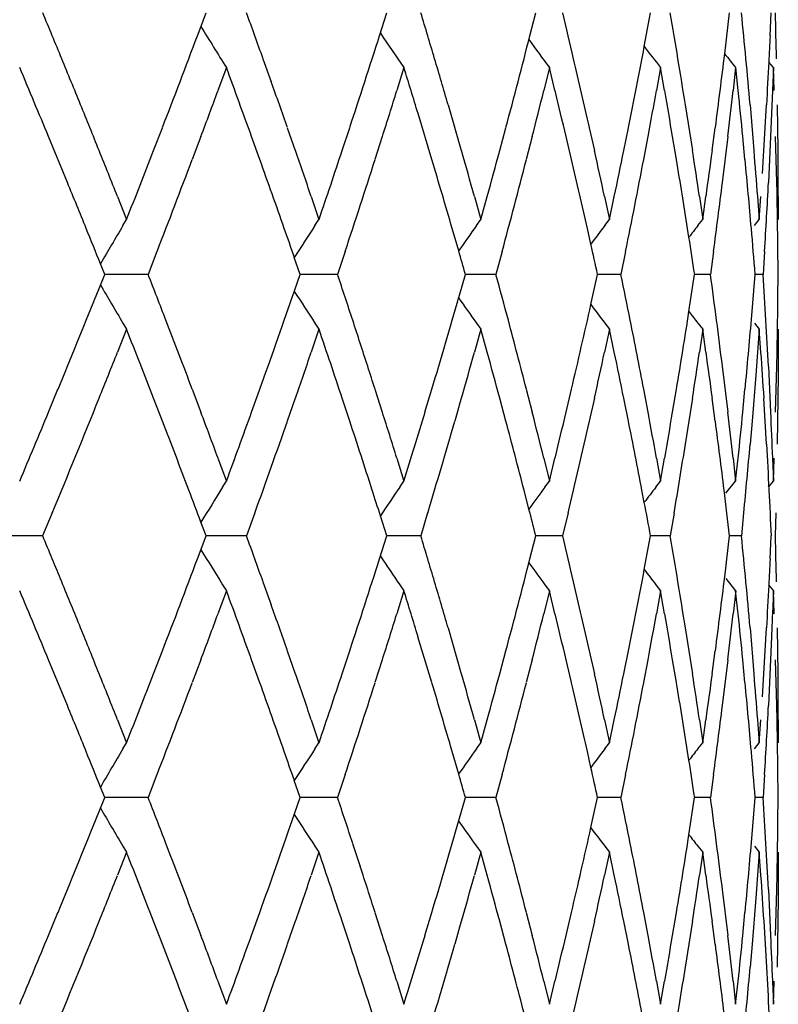
# Model space of a CAD drawing. Units: inches. Extents: x 0 to 11, y 0 to 8.5.
# Drawn here: x 5.4 to 5.5, y 4.3 to 4.4 of the extents above; entities that cross this region are included whole.
import ezdxf

# ---------------------------------------------------------------- set-up
doc = ezdxf.new("R2010")
doc.units = ezdxf.units.IN
doc.header["$LTSCALE"] = 0.605
doc.header["$MEASUREMENT"] = 0
doc.layers.get('0').update_dxf_attribs({"linetype": 'CONTINUOUS'})

msp = doc.modelspace()

# ---------------------------------------------------------------- linework, layer by layer
at = {"color": 7, "linetype": 'CONTINUOUS'}
for p, q in [((5.407271575, 4.4388354798), (5.4082180782, 4.4413487187)), ((5.427142735, 4.4388354798), (5.4279454225, 4.4413487187)), ((5.4435606081, 4.4388354798), (5.444206821, 4.4413487187)), ((5.4560556908, 4.4376750676), (5.4567458217, 4.4413487187)), ((5.4648341841, 4.436870175), (5.4653534509, 4.4413447779)), ((5.4698011872, 4.4388354798), (5.469915164, 4.4413447779)), ((5.4144220979, 4.4363269018), (5.4153151017, 4.4338176748)), ((5.4701547878, 4.4353606932), (5.4696606984, 4.4359688417)), ((5.4104324165, 4.4353606932), (5.4095059105, 4.4328514468)), ((5.4298087851, 4.4353606932), (5.4290291661, 4.4328514468)), ((5.4456898215, 4.4353606932), (5.4450693845, 4.4328514468)), ((5.4463030348, 4.4328514793), (5.4456898215, 4.4353606932)), ((5.4578250723, 4.4353606932), (5.457373602, 4.4328514468)), ((5.4582689464, 4.4328514793), (5.4578250723, 4.4353606932)), ((5.4660231573, 4.4353606932), (5.4657477737, 4.4328514468)), ((5.4663017214, 4.432847665), (5.4660341216, 4.4353568853)), ((5.4701547878, 4.4353606932), (5.4699569037, 4.430342203)), ((5.470241764, 4.4328514793), (5.4701547878, 4.4353606932)), ((5.4346265584, 4.4313084401), (5.4360780787, 4.4262899425)), ((5.4605279027, 4.4313084401), (5.4613102186, 4.4262899425)), ((5.467609363, 4.4313122704), (5.4680225031, 4.4262899425)), ((5.4691118758, 4.4262896288), (5.4694114693, 4.4313078605)), ((5.4705728465, 4.4313084401), (5.4706368023, 4.4262899424)), ((5.432859574, 4.4253238711), (5.4313548872, 4.4303384483)), ((5.4699569037, 4.430342203), (5.469727128, 4.4253237243)), ((5.4024757563, 4.4262896288), (5.4034468589, 4.4287987523)), ((5.4170821527, 4.4287991969), (5.4179561492, 4.4262899424)), ((5.4230650605, 4.4262896288), (5.4238937733, 4.4287987523)), ((5.4402653852, 4.4262896288), (5.4409386388, 4.4287987523)), ((5.4500465906, 4.4287991969), (5.4506058055, 4.4262899425)), ((5.4538054708, 4.4262896288), (5.4543126477, 4.4287987523)), ((5.4634717822, 4.4262896288), (5.4638048838, 4.4287987523)), ((5.3930816745, 4.4228108223), (5.3910136678, 4.4278292353)), ((5.4076345357, 4.427832962), (5.4066897251, 4.4253237243)), ((5.4140823255, 4.425320027), (5.4131805232, 4.4278292353)), ((5.4274497761, 4.427832962), (5.4266500544, 4.4253237243)), ((5.4438068874, 4.427832962), (5.4431648665, 4.4253237243)), ((5.4480990829, 4.4253238711), (5.4475076838, 4.4278330674)), ((5.456447908, 4.427832962), (5.4559737131, 4.4253237243)), ((5.4595548106, 4.4253238711), (5.4591338287, 4.4278330674)), ((5.4651734816, 4.427832962), (5.4645678826, 4.4228144892)), ((5.4670460936, 4.4253238711), (5.4668021679, 4.4278330674)), ((5.4705221629, 4.4228108223), (5.4703917673, 4.4278330674)), ((5.4689501534, 4.4237804709), (5.4691118758, 4.4262896288)), ((5.469727128, 4.4253237243), (5.4696002895, 4.4228144892)), ((5.470541319, 4.4218413393), (5.4705221629, 4.4228108223)), ((5.3985323949, 4.4212713984), (5.3995270087, 4.4187621097)), ((5.4196849547, 4.4212713984), (5.4205397101, 4.4187621097)), ((5.4375161803, 4.4212752815), (5.4382176529, 4.418766008)), ((5.4382032583, 4.4187621097), (5.438897672, 4.4212712979)), ((5.4517020714, 4.4212713984), (5.4522390884, 4.4187621097)), ((5.4522390884, 4.4187621097), (5.4527686739, 4.4212712979)), ((5.4620756595, 4.4212752815), (5.4624398413, 4.418766008)), ((5.462425847, 4.4187621097), (5.4627822524, 4.4212712979)), ((5.468417347, 4.4212713984), (5.4686028829, 4.4187621097)), ((5.4686028829, 4.4187621097), (5.4687804874, 4.4212712979)), ((5.4706687826, 4.4212713984), (5.4706727805, 4.4187621097)), ((5.3991344446, 4.4181004897), (5.3995270087, 4.4187621097)), ((5.4201040394, 4.4181004897), (5.4205397101, 4.4187621097)), ((5.4377313517, 4.4181004897), (5.4382032583, 4.4187621097)), ((5.4517383882, 4.4181004897), (5.4522390884, 4.4187621097)), ((5.4619042496, 4.4181004897), (5.462425847, 4.4187621097)), ((5.4680686141, 4.4181004897), (5.4686028829, 4.4187621097)), ((5.4705959191, 4.4177962969), (5.4705826118, 4.4186513282)), ((5.4357919826, 4.4153407631), (5.4350834628, 4.4177924114)), ((5.4502252838, 4.4160690974), (5.4498384037, 4.4177924114)), ((5.4609310459, 4.4168410709), (5.4607821333, 4.4177924114)), ((5.4028503051, 4.4152867885), (5.4018755484, 4.4127775567)), ((5.418490565, 4.4127779128), (5.4178470715, 4.4146336539)), ((5.4233848674, 4.4152867885), (5.4225521169, 4.4127775567)), ((5.4405254065, 4.4152867885), (5.4398477953, 4.4127775567)), ((5.4540156823, 4.4152829439), (5.4534898203, 4.4127775567)), ((5.4636146727, 4.4152829439), (5.463263049, 4.4127775567)), ((5.4691720151, 4.4152867885), (5.4690133518, 4.4127775567)), ((5.3971453794, 4.4127779128), (5.396686625, 4.4139194282)), ((5.3961369934, 4.4102687125), (5.3971497694, 4.4127817439)), ((5.4018755484, 4.4127775567), (5.3971452387, 4.4127775627)), ((5.4176204931, 4.4102687125), (5.4184966062, 4.4127817439)), ((5.4225521169, 4.4127775567), (5.4184904431, 4.4127775616)), ((5.4358008774, 4.4102687125), (5.4365265106, 4.4127817439)), ((5.4398477953, 4.4127775567), (5.4365188158, 4.4127775606)), ((5.4502250976, 4.4094864805), (5.4509551403, 4.4127817439)), ((5.4534898203, 4.4127775567), (5.4509460296, 4.4127775597)), ((5.4609308548, 4.408714474), (5.4615446204, 4.4127779128)), ((5.463263049, 4.4127775567), (5.4615445788, 4.4127775587)), ((5.4677394016, 4.4078642364), (5.4681473084, 4.4127779128)), ((5.4690133518, 4.4127775567), (5.4681473071, 4.4127775577)), ((5.4706269782, 4.4102687125), (5.4706500427, 4.4127779128)), ((5.3995271275, 4.40679342), (5.3985325073, 4.4042841884)), ((5.399134557, 4.4074550528), (5.3995271275, 4.40679342)), ((5.4205398122, 4.40679342), (5.4196850514, 4.4042841884)), ((5.4201041335, 4.4074550528), (5.4205398122, 4.40679342)), ((5.4382033419, 4.40679342), (5.4375019206, 4.4042841884)), ((5.4377314259, 4.4074550528), (5.4382033419, 4.40679342)), ((5.4388977443, 4.404284224), (5.4382033419, 4.40679342)), ((5.4522391523, 4.40679342), (5.4517021323, 4.4042841884)), ((5.4517384414, 4.4074550528), (5.4522391523, 4.40679342)), ((5.4527687289, 4.404284224), (5.4522391523, 4.40679342)), ((5.4619042809, 4.4074550528), (5.4624258902, 4.40679342)), ((5.4624258902, 4.40679342), (5.4620617406, 4.4042841884)), ((5.4627822892, 4.404284224), (5.4624258902, 4.40679342)), ((5.468068623, 4.4074550528), (5.4686029047, 4.40679342)), ((5.4686029047, 4.40679342), (5.4682239054, 4.4017749622)), ((5.4687805055, 4.404284224), (5.4686029047, 4.40679342)), ((5.4706727805, 4.4067932119), (5.4706567914, 4.4017749622)), ((5.4645678999, 4.4027405517), (5.4651735069, 4.3977221687)), ((5.4696002967, 4.4027405517), (5.4698460104, 4.3977221687)), ((5.4703917722, 4.3977225341), (5.4705098263, 4.4027410403)), ((5.4682239054, 4.4017749622), (5.4678132227, 4.3967565261)), ((5.4706567914, 4.4017749622), (5.4706088232, 4.3967565261)), ((5.3910098014, 4.3977225341), (5.3920465045, 4.4002317922)), ((5.4034519258, 4.396752637), (5.4024807586, 4.3992618602)), ((5.4066897937, 4.4002313527), (5.4076346165, 4.3977221687)), ((5.4131749744, 4.3977225341), (5.4140766764, 4.4002317922)), ((5.4179562272, 4.3992657414), (5.4170822159, 4.3967565261)), ((5.4239004943, 4.396752637), (5.4230717256, 4.3992618602)), ((5.4266501125, 4.4002313527), (5.4274498445, 4.3977221687)), ((5.4321071405, 4.3977225341), (5.4328596209, 4.4002317922)), ((5.4360781431, 4.3992657414), (5.4353558297, 4.3967565261)), ((5.440938699, 4.3967565625), (5.4402654442, 4.3992657952)), ((5.4431649133, 4.4002313527), (5.4438069422, 4.3977221687)), ((5.4475077278, 4.3977225341), (5.4480991197, 4.4002317922)), ((5.4506058552, 4.3992657414), (5.4500466311, 4.3967565261)), ((5.4543223344, 4.396752637), (5.4538151214, 4.3992618602)), ((5.4559737478, 4.4002313527), (5.4564479484, 4.3977221687)), ((5.4591338601, 4.3977225341), (5.4595548368, 4.4002317922)), ((5.4613102529, 4.3992657414), (5.4605279232, 4.3942473162)), ((5.4638049134, 4.3967565625), (5.4634718116, 4.3992657952)), ((5.4668021863, 4.3977225341), (5.4670461087, 4.4002317922)), ((5.469411483, 4.3942473174), (5.4691118895, 4.3992657952)), ((5.4678132227, 4.3967565261), (5.4675960156, 4.3942473162)), ((5.4706088232, 4.3967565261), (5.4705728486, 4.3942473162)), ((5.4095060031, 4.3927038423), (5.41043251, 4.3901947017)), ((5.4290292441, 4.3927038423), (5.4298088637, 4.3901947017)), ((5.4450694467, 4.3927038423), (5.445689884, 4.3901947017)), ((5.445689884, 4.3901947017), (5.4463030916, 4.3927039891)), ((5.4573736474, 4.3927038423), (5.4578251176, 4.3901947017)), ((5.4578251176, 4.3901947017), (5.4582689874, 4.3927039891)), ((5.4657478015, 4.3927038423), (5.4660231848, 4.3901947017)), ((5.4660231848, 4.3901947017), (5.4662907166, 4.3927039891)), ((5.4700598437, 4.3927038423), (5.4701547971, 4.3901947017)), ((5.4701547971, 4.3901947017), (5.4702417717, 4.3927039891)), ((5.4100175333, 4.3895330062), (5.41043251, 4.3901947017)), ((5.4293541313, 4.3895330062), (5.4298088637, 4.3901947017)), ((5.4452025673, 4.3895330062), (5.445689884, 4.3901947017)), ((5.4573129019, 4.3895330063), (5.4578251176, 4.3901947017)), ((5.4649663918, 4.3888705013), (5.4660231848, 4.3901947017)), ((5.4696172826, 4.3895330062), (5.470154797, 4.3901947017)), ((5.4434620883, 4.3871335151), (5.4429241623, 4.3892249062)), ((5.4560555081, 4.3878802794), (5.455798897, 4.3892249062)), ((5.3914095278, 4.3867197169), (5.3903693879, 4.3842105274)), ((5.4135228136, 4.3867197169), (5.4126172611, 4.3842105274)), ((5.4279383985, 4.3842102058), (5.4272375239, 4.3864206664)), ((5.4323976067, 4.3867197169), (5.4316409228, 4.3842105274)), ((5.4477362404, 4.3867197169), (5.4471403583, 4.3842105274)), ((5.4593109372, 4.3867158219), (5.4588711324, 4.3842105274)), ((5.466897014, 4.3867197169), (5.4666482438, 4.3842105274)), ((5.470416977, 4.3867197169), (5.4703490427, 4.3842105274)), ((5.4082127076, 4.3842102058), (5.4076499451, 4.3857107412)), ((5.3903693879, 4.3842105274), (5.3853321255, 4.3842105237)), ((5.4072716266, 4.3817009568), (5.4082180591, 4.384214129)), ((5.4126172611, 4.3842105274), (5.4082125851, 4.3842105243)), ((5.4271427787, 4.3817009568), (5.4279453952, 4.384214129)), ((5.4316409228, 4.3842105274), (5.4279383003, 4.3842105249)), ((5.4435606431, 4.3817009568), (5.4442067859, 4.384214129)), ((5.4471403583, 4.3842105274), (5.4441981834, 4.3842105255)), ((5.4560557, 4.3805403822), (5.4567457794, 4.384214129)), ((5.4588711324, 4.3842105274), (5.4567358047, 4.384210526)), ((5.4648342102, 4.3797354857), (5.4653534524, 4.3842102058)), ((5.4666482438, 4.3842105274), (5.4653534295, 4.3842105265)), ((5.4698011936, 4.3817009568), (5.4699151646, 4.3842102058)), ((5.4100174524, 4.3788876464), (5.4104324037, 4.3782259911)), ((5.4144221137, 4.3791921602), (5.415315132, 4.3766829601)), ((5.4293540702, 4.3788876464), (5.4298087744, 4.3782259911)), ((5.445202527, 4.3788876464), (5.445689813, 4.3782259911)), ((5.4573128831, 4.3788876464), (5.4578250661, 4.3782259911)), ((5.4649664201, 4.3795501221), (5.4660231535, 4.3782259911)), ((5.469617307, 4.3788876464), (5.4701547866, 4.3782259911)), ((5.4104324037, 4.3782259911), (5.4095059112, 4.3757168328)), ((5.4298087744, 4.3782259911), (5.4290291667, 4.3757168328)), ((5.445689813, 4.3782259911), (5.445069385, 4.3757168328)), ((5.4463030286, 4.3757166876), (5.445689813, 4.3782259911)), ((5.4578250661, 4.3782259911), (5.4573736024, 4.3757168328)), ((5.4582689419, 4.3757166876), (5.4578250661, 4.3782259911)), ((5.4660370361, 4.3782220568), (5.4657617013, 4.3757128935)), ((5.4662906893, 4.3757166876), (5.4660231535, 4.3782259911)), ((5.4701547866, 4.3782259911), (5.470059834, 4.3757168328)), ((5.4702417631, 4.3757166876), (5.4701547866, 4.3782259911)), ((5.4346265968, 4.3741737505), (5.4360781442, 4.369155294)), ((5.4605279236, 4.3741737505), (5.4613102536, 4.369155294)), ((5.4675960158, 4.3741737505), (5.4680225218, 4.369155294)), ((5.4691118902, 4.3691549341), (5.469411485, 4.3741732991)), ((5.4705728486, 4.3741737504), (5.4706368045, 4.369155294)), ((5.4328595646, 4.3681888805), (5.4313477679, 4.3732074012)), ((5.4699569052, 4.3732076633), (5.469727132, 4.3681892893)), ((5.4024758452, 4.3691549341), (5.4034469531, 4.3716641095)), ((5.417082216, 4.3716645298), (5.4179562286, 4.369155294)), ((5.4230651365, 4.3691549341), (5.4238938536, 4.3716641095)), ((5.440265447, 4.3691549341), (5.440938704, 4.3716641095)), ((5.4500466312, 4.3716645298), (5.4506058561, 4.369155294)), ((5.4538055175, 4.3691549341), (5.4543126967, 4.3716641095)), ((5.463471813, 4.3691549341), (5.4638049158, 4.3716641095)), ((5.3930815665, 4.3656758724), (5.3910136049, 4.3706943513)), ((5.4076345587, 4.3706984825), (5.4066897564, 4.3681892893)), ((5.4140822121, 4.3681851047), (5.413180439, 4.3706943513)), ((5.4274497956, 4.3706984825), (5.4266500809, 4.3681892894)), ((5.443806903, 4.3706984825), (5.4431648879, 4.3681892893)), ((5.4480990755, 4.3681888805), (5.4475076783, 4.3706981317)), ((5.4564479195, 4.3706984825), (5.4559737289, 4.3681892894)), ((5.4595548054, 4.3681888805), (5.4591338248, 4.3706981317)), ((5.4651734888, 4.3706984825), (5.464567895, 4.365680085)), ((5.4670460906, 4.3681888805), (5.4668021657, 4.3706981317)), ((5.4705098228, 4.3656796462), (5.4703917666, 4.3706981317)), ((5.46895017, 4.3666457724), (5.4691118902, 4.3691549341)), ((5.469727132, 4.3681892893), (5.4696002947, 4.365680085)), ((5.3985325208, 4.364136774), (5.3995271503, 4.3616274911)), ((5.419685063, 4.364136774), (5.4205398317, 4.3616274911)), ((5.4375019301, 4.364136774), (5.4382033579, 4.3616274911)), ((5.4382033579, 4.3616274911), (5.4388977533, 4.3641366247)), ((5.4517021396, 4.364136774), (5.4522391645, 4.3616274911)), ((5.4522391645, 4.3616274911), (5.4527687358, 4.3641366247)), ((5.4620753252, 4.3641405518), (5.4624394824, 4.3616312751)), ((5.4624258985, 4.3616274911), (5.4627822938, 4.3641366247)), ((5.4684173709, 4.364136774), (5.4686029088, 4.3616274911)), ((5.4686029088, 4.3616274911), (5.4687805078, 4.3641366247)), ((5.4706687836, 4.364136774), (5.4706727805, 4.3616277569)), ((5.3991345667, 4.3609658384), (5.3995271503, 4.3616274912)), ((5.420104139, 4.3609658384), (5.4205398317, 4.3616274912)), ((5.4377314269, 4.3609658386), (5.438203358, 4.3616274912)), ((5.451738438, 4.3609658386), (5.4522391646, 4.3616274912)), ((5.4619042733, 4.3609658386), (5.4624258985, 4.3616274912)), ((5.4680686114, 4.3609658386), (5.4686029089, 4.3616274912)), ((5.4357916686, 4.358206004), (5.4350832302, 4.3606574382)), ((5.450224939, 4.3589343934), (5.4498381353, 4.3606574383)), ((5.4609306849, 4.3597064237), (5.4607818334, 4.3606574383)), ((5.470595918, 4.3606612166), (5.4705826038, 4.3615167004)), ((5.4028503604, 4.3581524261), (5.4018756084, 4.3556431909)), ((5.4184905277, 4.3556428391), (5.4178469857, 4.3574987245)), ((5.4233849146, 4.3581524261), (5.4225521683, 4.3556431909)), ((5.4405254448, 4.3581524261), (5.4398478371, 4.3556431909)), ((5.4540159269, 4.3581485223), (5.4534898519, 4.3556431909)), ((5.4636149022, 4.3581485223), (5.46326307, 4.3556431909)), ((5.4691720239, 4.3581524261), (5.4690133618, 4.3556431909)), ((5.397145336, 4.3556428391), (5.3966865479, 4.3567844415)), ((5.3961369496, 4.3531336566), (5.3971497867, 4.3556467231)), ((5.4018756084, 4.3556431909), (5.3971451867, 4.3556431956)), ((5.4176204553, 4.3531336566), (5.4184966523, 4.3556467231)), ((5.4225521683, 4.3556431909), (5.4184904041, 4.355643195)), ((5.4358008461, 4.3531336566), (5.4365265848, 4.3556467231)), ((5.4398478371, 4.3556431909), (5.4365187841, 4.3556431944)), ((5.4502252063, 4.3523515873), (5.4509552414, 4.3556467231)), ((5.4534898519, 4.3556431909), (5.4509460055, 4.3556431936)), ((5.4609309774, 4.3515796085), (5.4615446041, 4.3556428391)), ((5.46326307, 4.3556431909), (5.4615445626, 4.3556431928)), ((5.4677394054, 4.3507293576), (5.4681472997, 4.3556428391)), ((5.4690133618, 4.3556431909), (5.4681472986, 4.3556431919)), ((5.470626977, 4.3531336566), (5.4706500419, 4.3556428391)), ((5.3991344317, 4.3503202291), (5.3995270188, 4.3496585753)), ((5.4201040224, 4.3503202291), (5.4205397189, 4.3496585753)), ((5.4242111147, 4.3506246622), (5.4250307274, 4.3481154026)), ((5.4377313308, 4.3503202291), (5.4382032655, 4.3496585753)), ((5.4517383638, 4.3503202291), (5.4522390939, 4.3496585753)), ((5.461904222, 4.3503202291), (5.4624258507, 4.3496585753)), ((5.4680685838, 4.3503202291), (5.4686028848, 4.3496585753)), ((5.3995270188, 4.3496585753), (5.398532401, 4.3471493233)), ((5.4205397189, 4.3496585753), (5.4196849599, 4.3471493233)), ((5.4382032655, 4.3496585753), (5.4375018455, 4.3471493233)), ((5.438897679, 4.347149411), (5.4382032655, 4.3496585753)), ((5.4522390939, 4.3496585753), (5.4517020746, 4.3471493233)), ((5.4527686792, 4.347149411), (5.4522390939, 4.3496585753)), ((5.4624258507, 4.3496585753), (5.4620617014, 4.3471493233)), ((5.4627822559, 4.347149411), (5.4624258507, 4.3496585753)), ((5.4686028848, 4.3496585753), (5.4682238851, 4.3446400792)), ((5.4687804891, 4.347149411), (5.4686028848, 4.3496585753)), ((5.4706727805, 4.3496585753), (5.4706567897, 4.3446400792)), ((5.4645679026, 4.3456061466), (5.4651734998, 4.3405876427)), ((5.4696002979, 4.3456061466), (5.4698460076, 4.3405876427)), ((5.470391769, 4.3405876169), (5.4705221915, 4.3456099245)), ((5.4682238851, 4.3446400792), (5.467813203, 4.3396216145)), ((5.4706567897, 4.3446400792), (5.4706088202, 4.3396216145)), ((5.3910097512, 4.3405876169), (5.3920464554, 4.3430968412)), ((5.4066897849, 4.3430968937), (5.4076345937, 4.3405876427)), ((5.4131749308, 4.3405876169), (5.4140766338, 4.3430968412)), ((5.4266501051, 4.3430968937), (5.4274498252, 4.3405876427)), ((5.432107104, 4.3405876169), (5.4328595854, 4.3430968412)), ((5.4431649073, 4.3430968938), (5.4438069268, 4.3405876428)), ((5.4475076991, 4.3405876169), (5.4480990918, 4.3430968412)), ((5.4559737433, 4.3430968938), (5.456447937, 4.3405876428)), ((5.4591338396, 4.3405876169), (5.459554817, 4.3430968412)), ((5.4668021743, 4.3405876169), (5.4670460973, 4.3430968412)), ((5.4034518561, 4.3396179821), (5.4024806302, 4.3421271841)), ((5.4179561415, 4.342130843), (5.4170821345, 4.3396216145)), ((5.4239004148, 4.3396179821), (5.4230715797, 4.3421271841)), ((5.4360780723, 4.342130843), (5.4353557624, 4.3396216145)), ((5.4409386792, 4.339621874), (5.4402654066, 4.3421310594)), ((5.4506058005, 4.342130843), (5.4500465789, 4.3396216145)), ((5.454312678, 4.339621874), (5.453805487, 4.3421310594)), ((5.4613102152, 4.342130843), (5.4605278888, 4.337112394)), ((5.4638049036, 4.339621874), (5.4634717929, 4.3421310594)), ((5.4694235052, 4.3371087729), (5.4691237152, 4.3421271841)), ((5.467813203, 4.3396216145), (5.4675959965, 4.337112394)), ((5.4706088202, 4.3396216145), (5.4705728451, 4.337112394)), ((5.4095059648, 4.3355691454), (5.4104324687, 4.3330598995)), ((5.4290292118, 4.3355691454), (5.429808829, 4.3330598995)), ((5.445069421, 4.3355691454), (5.4456898564, 4.3330598995)), ((5.4456898564, 4.3330598995), (5.4463030631, 4.3355691462)), ((5.4573736286, 4.3355691454), (5.4578250976, 4.3330598995)), ((5.4578250976, 4.3330598995), (5.4582689668, 4.3355691462)), ((5.46574779, 4.3355691454), (5.4660231727, 4.3330598995)), ((5.4660231727, 4.3330598995), (5.4662907042, 4.3355691462)), ((5.4700598397, 4.3355691454), (5.470154793, 4.3330598995)), ((5.470154793, 4.3330598995), (5.4702417678, 4.3355691462))]:
    msp.add_line(p, q, dxfattribs=at)
for centre, radius, start, end in [((4.0692167718, 3.8922059442), 1.4307472868, 22.3527678708, 22.5702336101), ((4.2755872671, 4.0295751727), 1.2093082322, 19.6548890293, 19.9075668789), ((4.4264397613, 4.1368424481), 1.0503246643, 16.5671427808, 16.8529705058), ((4.535905352, 4.223622683), 0.9368989339, 13.1225210422, 13.437853939), ((4.6120477595, 4.2963971842), 0.8591532341, 9.3737399324, 9.7131089129), ((4.6595226169, 4.3600655978), 0.8112215317, 5.394496678, 5.750626371), ((4.6808730576, 4.4187266704), 0.7898127577, 1.2771646928, 1.6413371348), ((5.814129811, 4.6890004032), 0.4767648149, 211.5066482139, 212.1408042119), ((5.8187021868, 4.7031070383), 0.4721505937, 213.9925871837, 214.546735388), ((4.2025777159, 4.8922102753), 1.2871849873, 338.8988003008, 339.376907766), ((4.3732460896, 4.7744876361), 1.1060617154, 341.787823291, 342.334313598), ((4.4978880396, 4.6805582777), 0.9760843631, 345.0530816802, 345.6620159383), ((5.8256007191, 4.7156650171), 0.472125835, 215.9608086951, 216.4204983901), ((4.6784740674, 4.4760608636), 0.7922142508, 357.0994487133, 357.3070197052), ((4.5858699334, 4.6030853452), 0.8857673579, 348.6525020384, 349.2372678452), ((5.8325195181, 4.7259407232), 0.4741652471, 217.4415653973, 217.7940063926), ((4.6448780076, 4.536286006), 0.8259610395, 352.522821798, 353.0868995209), ((5.8379538326, 4.7332685623), 0.4765307185, 218.4623792007, 218.6939204621), ((4.0903456457, 3.9008942145), 1.4079018201, 22.1321214764, 22.3527698756), ((4.4377332138, 4.1402021189), 1.038542073, 16.2785017586, 16.5671429298), ((4.5449934751, 4.2257408499), 0.9275672345, 12.6455547912, 13.1225494088), ((4.6174546981, 4.2972897929), 0.8536731123, 9.0325226492, 9.3737371729), ((4.6625493387, 4.3603514702), 0.8081813397, 5.0372316717, 5.394492704), ((4.6768694657, 4.4761427954), 0.7938209427, 356.7624988918, 357.0994032516), ((4.0518131177, 3.8729754658), 1.4495933288, 22.5050662909, 22.8275036278), ((4.2629613493, 4.0130040033), 1.2227363253, 19.8317810618, 20.2072015771), ((4.4127966, 4.1206929243), 1.0645850529, 16.909467728, 17.1919769318), ((4.2985900381, 4.0377622573), 1.1848919046, 19.2701305609, 19.5274051402), ((4.2343371277, 4.8682402562), 1.253244523, 339.4260017482, 339.6708703606), ((4.3965141975, 4.7550636313), 1.0816377465, 342.3900030742, 342.6686936839), ((4.5147162332, 4.6642473596), 0.9587125851, 345.723605298, 346.0328714978), ((4.530395795, 4.2103026029), 0.9425645629, 13.3430968157, 13.6568212308), ((4.5981125077, 4.5887630082), 0.8733062625, 349.380770814, 349.7155771931), ((4.6084028723, 4.283768301), 0.8628520926, 9.6110565048, 9.9492090992), ((4.6520048126, 4.523434494), 0.818783358, 353.2945481932, 353.6480165806), ((4.6575324814, 4.3478588195), 0.8132224711, 5.6434550571, 5.9988629849), ((4.1110256101, 3.9093049338), 1.3855769209, 21.908272036, 22.1321234629), ((4.1312691045, 3.917446111), 1.363757713, 21.6811987623, 21.9082740027), ((4.1614288321, 4.9081493306), 1.3313130861, 338.4326595095, 338.7805971977), ((4.3209614778, 4.0455552804), 1.1612019547, 18.8784338763, 19.140339614), ((4.3429378774, 4.7845084752), 1.1379836259, 341.2526759351, 341.6524413145), ((4.4597371674, 4.1465674454), 1.0156358566, 15.6927525033, 15.9870405477), ((4.4795028677, 4.6854829301), 0.9951176987, 344.6030945007, 344.9025777115), ((4.5597297113, 4.2290390725), 0.9124663798, 12.1620631293, 12.4846193682), ((4.5735572081, 4.6055703184), 0.8983283635, 348.1615178848, 348.4883530234), ((4.6279135396, 4.2989207751), 0.8430878171, 8.3446129931, 8.6894722305), ((4.6366676133, 4.5373706893), 0.8342427918, 352.0005978896, 352.3484986884), ((4.6682922034, 4.3608400173), 0.8024177039, 4.3194057902, 4.678855798), ((4.6829728778, 4.4187615464), 0.7877126201, 0.1828416221, 0.5478809983), ((4.2019603962, 4.8804467009), 1.2878458583, 338.8263838013, 339.3044823251), ((4.294427734, 4.0242939275), 1.1893058213, 19.3212252878, 19.7059741186), ((4.3726298164, 4.7626882785), 1.1067096536, 341.7050791785, 342.2515122032), ((4.4403582336, 4.1289734722), 1.0358062856, 16.1906800418, 16.6247492826), ((4.4972673158, 4.6687215662), 0.9767260322, 344.9609271528, 345.5697254566), ((4.5459909166, 4.213965057), 0.9265451259, 12.7082359573, 13.1858733996), ((4.5859081475, 4.5910764944), 0.8857279856, 348.5522912202, 349.2139749025), ((4.6182415704, 4.2854139316), 0.852876698, 8.9292129261, 9.4414844199), ((4.6631841937, 4.3484053567), 0.8075443812, 4.9291328908, 5.4654287615), ((4.0975354183, 3.891825053), 1.4001378465, 22.0647387229, 22.2865035576), ((4.6425645067, 4.5245803278), 0.8282929996, 352.4174223946, 352.9424168828), ((4.6750395061, 4.4642427592), 0.7956534634, 356.4721273525, 357.0150808327), ((4.6824214819, 4.4067533152), 0.7882642488, 0.8645697515, 1.0967551735), ((4.1159847331, 3.8993064329), 1.3802293495, 21.8910702352, 22.0646189603), ((5.8144234597, 4.172146081), 0.4826577844, 149.363913902, 149.9390449807), ((4.3088139701, 4.0293425441), 1.1740594349, 19.1575391764, 19.3210113914), ((5.8160238115, 4.1578664612), 0.4737870991, 146.68348949, 147.1837538759), ((5.8219874474, 4.144525316), 0.4716949464, 144.550634632, 144.9605019893), ((5.8290629341, 4.133068865), 0.4728814224, 142.9325367696, 143.2397823208), ((5.835345319, 4.124228904), 0.4752038941, 141.7997686364, 141.9921392775), ((4.6670358307, 4.348739662), 0.8036782639, 4.5699758728, 4.9289815506), ((4.6832484832, 4.4067650587), 0.7874371639, 0.4372288437, 0.8024023368), ((4.6255617518, 4.2865654263), 0.8454664991, 8.5850210598, 8.8638661136), ((4.4557328944, 4.133426906), 1.0197996074, 15.8978729395, 16.0478736719), ((4.5564681897, 4.2163224492), 0.9158059111, 12.386911293, 12.598062583), ((4.1836946385, 3.9380846758), 1.3074157753, 21.0536341273, 21.2894838983), ((4.3595874461, 4.0585966053), 1.1204335816, 18.1577924369, 18.4280855048), ((4.4881563465, 4.1544187568), 0.9861518765, 14.8863053263, 15.1882225582), ((4.5800033314, 4.233307789), 0.8917480585, 11.2816920839, 11.6106816538), ((4.6412479585, 4.3008080721), 0.8296203718, 7.4072032964, 7.7568538416), ((4.6753693402, 4.3613377411), 0.7953230133, 3.346416029, 3.7086423379), ((5.8145180549, 4.6534650372), 0.4827674002, 210.0610162977, 210.6360471223), ((4.0929014242, 4.935585639), 1.4051291904, 337.6045474725, 338.0465023909), ((4.2928458108, 4.8017934723), 1.1909744536, 340.2956058306, 340.8076841223), ((5.816106296, 4.6677432519), 0.4738857027, 212.8163258633, 213.3165121373), ((4.4390743128, 4.6969333916), 1.0371370655, 343.3769539112, 343.9547580549), ((5.8220606817, 4.6810827125), 0.4717849859, 215.0395945956, 215.4494048226), ((4.6819994694, 4.4187905541), 0.7886858722, 359.1367362597, 359.381178673), ((4.5444311803, 4.6119252127), 0.9281401084, 346.815979839, 347.4018191873), ((5.8291267348, 4.6925356093), 0.4729617824, 216.7603292734, 217.0675383079), ((4.6174023169, 4.5402555854), 0.8537232913, 350.5602181151, 351.1365957643), ((5.8353981638, 4.7013693515), 0.4752718122, 218.0079873585, 218.2003405478), ((4.662636691, 4.4771795921), 0.8080922065, 354.5362019776, 355.0795919665), ((4.1693200754, 3.92051398), 1.3228321146, 21.2176215121, 21.5677915763), ((4.204171189, 3.9459664281), 1.285474692, 20.6945627976, 21.0536532337), ((4.3491598531, 4.0431498245), 1.1314161444, 18.345658386, 18.7477462734), ((4.369989799, 4.0620127821), 1.1094846459, 18.0212497063, 18.1575693377), ((4.4991854784, 4.1573504367), 0.9747397559, 14.4289449722, 14.8863122899), ((4.5884289574, 4.2349856104), 0.8831570021, 10.7843177156, 11.2818820122), ((4.6457200437, 4.3013900094), 0.8251105828, 7.0558882307, 7.4071659036), ((4.6775524442, 4.3614659407), 0.7931361485, 2.9832905025, 3.3463765091), ((4.6817007748, 4.4187951283), 0.7889846018, 358.8343562503, 359.1367309226), ((4.3791531851, 4.0649902109), 1.0998496725, 17.7467273812, 18.0214326799), ((4.1301258408, 4.9085439867), 1.3649805321, 338.0927150742, 338.3195827834), ((4.3200005917, 4.7803094191), 1.1622110606, 340.8608015458, 341.1224751484), ((4.4589035402, 4.6792034184), 1.016496513, 344.0142421769, 344.3082758632), ((4.4818810688, 4.140738612), 0.9926482401, 15.0960486567, 15.3962796641), ((4.558985289, 4.5966584888), 0.913223863, 347.5167871739, 347.8390704627), ((4.5757333335, 4.2204517762), 0.8961030479, 11.5101705206, 11.8378206024), ((4.6272300696, 4.5267169638), 0.8437758183, 351.3120323151, 351.6566050262), ((4.63870879, 4.2884815815), 0.8321804413, 7.6499516794, 7.9987185923), ((4.6744145798, 4.3492934703), 0.7962786902, 3.5978109453, 3.9596960947), ((4.099958633, 4.9206913986), 1.3975015997, 337.5366117957, 338.0921134477), ((4.0470215076, 4.9545546917), 1.4547759133, 337.1740325073, 337.4953251138), ((4.2343492033, 3.9573529063), 1.2532199753, 20.3276969542, 20.5725628875), ((4.2595967225, 4.8137523476), 1.2263088596, 339.7944483881, 340.1687798012), ((4.3965340388, 4.070529789), 1.0816073643, 17.3296903703, 17.6083804272), ((4.4148699144, 4.7042002876), 1.0624088499, 342.8090978797, 343.2335747403), ((4.51473992, 4.1613444815), 0.9586806784, 13.9653492432, 14.274616766), ((4.530719031, 4.6151517445), 0.942226776, 346.3445200162, 346.6583608164), ((4.5981379317, 4.2368265002), 0.8732750261, 10.2825102304, 10.617319429), ((4.6087138741, 4.5417108451), 0.8625327812, 350.0522219327, 350.3905043935), ((4.6520309712, 4.3021525199), 0.8187537266, 6.3499776599, 6.7034499333), ((4.6578374093, 4.477643438), 0.8129138623, 354.0026270036, 354.3581753894), ((4.6793829721, 4.3615565905), 0.7913033677, 2.2561384761, 2.6198316183), ((4.2033929551, 3.9336825472), 1.2863030129, 20.7412705812, 21.1002440105), ((4.2938417344, 4.7894332777), 1.1899154349, 340.2180143843, 340.7307906051), ((4.3738669722, 4.0512951915), 1.1054009427, 17.8007532374, 18.2110291241), ((4.4398880982, 4.6846868612), 1.0362868214, 343.2894292795, 343.8679634004), ((4.4983606322, 4.1451467977), 0.9755892503, 14.4884787197, 14.9455753558), ((4.5456047412, 4.599647756), 0.9269342762, 346.7196288849, 347.3562534393), ((4.5861626509, 4.2225546395), 0.8854638211, 10.8494682521, 11.3458493247), ((4.6448329058, 4.2892916258), 0.8260029709, 6.9489049765, 7.4752327753), ((4.616610007, 4.5283794777), 0.8545252771, 350.4574197949, 350.968851666), ((4.6622824386, 4.4652061772), 0.8084474886, 354.4285047963, 354.9642943401), ((4.6768699474, 4.3494408758), 0.7938188892, 2.8727111203, 3.2354491304), ((5.8143782217, 4.1364045637), 0.4770551066, 147.9535711237, 148.4935684828), ((5.8187326557, 4.122430377), 0.4721858212, 145.5509820318, 146.0076938293), ((5.8255589347, 4.1099228829), 0.4720728622, 143.6794004565, 144.0394239393), ((5.8324251971, 4.0996885183), 0.474045421, 142.3071953516, 142.5586026576), ((4.2194584205, 3.9397705341), 1.2691227117, 20.5713600987, 20.7410964057), ((4.3846927361, 4.0547753732), 1.0940295394, 17.6461492969, 17.8005412056), ((4.6489807608, 4.2897994159), 0.8218241496, 6.5964078574, 6.9487491331), ((4.6779213666, 4.3494936979), 0.7927661439, 2.5095989458, 2.8727066788), ((4.594114927, 4.2240791277), 0.8773667321, 10.5159299848, 10.7600484108), ((4.5097165163, 4.148074303), 0.9638620753, 14.1809660178, 14.3605081928), ((4.0694938949, 3.8352082331), 1.4304388441, 22.3519129295, 22.5694231717), ((4.2758466089, 3.9725551107), 1.2090253957, 19.6539047506, 19.9066389372), ((4.4266833123, 4.0798012831), 1.0500645066, 16.5660378866, 16.8519334007), ((4.5361364004, 4.1665621225), 0.9366570398, 13.1213102884, 13.43672153), ((4.6122702162, 4.2393188346), 0.858924524, 9.3724449176, 9.7119013292), ((4.6597408506, 4.302970663), 0.8110004823, 5.3931456419, 5.7493698406), ((4.6810919427, 4.3616157318), 0.7895933564, 1.2757910051, 1.6400626122), ((5.8143517741, 4.6319993419), 0.4770238716, 211.5063948607, 212.0464042783), ((5.8187130723, 4.6459763882), 0.4721618667, 213.9922522635, 214.4489683514), ((4.203727234, 4.8346214901), 1.2859491763, 338.8992432972, 339.3778115731), ((4.374243975, 4.7170148269), 1.105008265, 341.7883129218, 342.3353258873), ((4.498777179, 4.6231770255), 0.975161845, 345.0536116914, 345.6631241781), ((5.8255437954, 4.6584859443), 0.4720536924, 215.9605044366, 216.3205285647), ((4.6786756867, 4.4189007535), 0.7920116488, 357.1005475567, 357.3081833098), ((4.5867190232, 4.5457715945), 0.8848997747, 348.6530599917, 349.238391619), ((5.8324155718, 4.6687237603), 0.4740326991, 217.4413082796, 217.6927136648), ((4.0900505526, 3.8436608473), 1.408212219, 22.1313171602, 22.3519148831), ((4.4375438058, 4.0830319267), 1.0387336912, 16.2774526102, 16.5660379751), ((4.544784879, 4.1685776305), 0.9277768116, 12.6444539136, 13.1213371865), ((4.6173141694, 4.2401514056), 0.8538123192, 9.0312856015, 9.3724421358), ((4.6456463579, 4.4790420167), 0.8251851456, 352.5234117343, 353.0880123355), ((4.6624224033, 4.3032238768), 0.8083070009, 5.0359381345, 5.3931416842), ((4.6776469487, 4.418953668), 0.7930417464, 356.7632657587, 357.1004890576), ((4.0515217681, 3.8157413067), 1.4499004319, 22.5042846639, 22.826659479), ((4.2627354576, 3.9558083101), 1.222969371, 19.8308719619, 20.2062276371), ((4.4127774675, 4.0635731436), 1.0645989134, 16.9083941389, 17.1909053818), ((4.2981207782, 3.980482437), 1.1853825898, 19.2692677927, 19.5264337781), ((4.2355341858, 4.8106436009), 1.2519615644, 339.4265533312, 339.671666402), ((4.3975586453, 4.6975855681), 1.0805384638, 342.390613479, 342.6695803234), ((4.515651243, 4.6068635576), 0.9577451317, 345.7242664216, 346.0338370999), ((4.5301937798, 4.1531390268), 0.9427676271, 13.3419618335, 13.6556239471), ((4.5989706054, 4.5314567834), 0.8724313693, 349.381471076, 349.7166048941), ((4.6082247247, 4.2266219487), 0.8630295173, 9.6098340944, 9.9479232294), ((4.6528123102, 4.4661946427), 0.8179692289, 353.2952725934, 353.6490843655), ((4.6573704899, 4.290726256), 0.8133832966, 5.6421713327, 5.9975158649), ((4.6805866673, 4.4068292377), 0.7900994181, 357.5608357964, 357.7429468414), ((4.110188366, 3.8518507397), 1.3864727189, 21.9076138331, 22.1313190965), ((4.1299183124, 3.8597851237), 1.3652071308, 21.6807824453, 21.907615751), ((4.162505464, 4.8505888679), 1.3301554709, 338.4326766529, 338.7809129149), ((4.3198101927, 3.9880375249), 1.1624149782, 18.8779410006, 19.139572436), ((4.3438573675, 4.7270617239), 1.1370127881, 341.2526849349, 341.6527868325), ((4.4587266881, 4.0891593296), 1.016682326, 15.6921869439, 15.98617103), ((4.4803482665, 4.6281134749), 0.9942404842, 344.6032102766, 344.9029556866), ((4.558818401, 4.1717183004), 0.9133961179, 12.1614321857, 12.4836591161), ((4.5743218386, 4.5482736303), 0.8975469459, 348.1616328921, 348.4887504407), ((4.6270695967, 4.2416725048), 0.8439389724, 8.3439278689, 8.6884385201), ((4.6373772748, 4.4801347369), 0.8335261338, 352.0007093766, 352.3489071271), ((4.6674896582, 4.3036548792), 0.8032214244, 4.3186814956, 4.6777713798), ((4.6821891595, 4.3616345762), 0.7884959638, 0.182096138, 0.5467728183), ((4.2030574798, 4.8228876106), 1.2866696987, 338.8263764233, 339.3049084369), ((4.2932627897, 3.9667607737), 1.1905367156, 19.3207623305, 19.7051143898), ((4.3735744137, 4.70524202), 1.1057151644, 341.7050605352, 342.2519810402), ((4.439340487, 4.0715531366), 1.0368630131, 16.1901454866, 16.623773583), ((4.4981033805, 4.611363113), 0.9758607195, 344.960896885, 345.5702306954), ((4.5450770448, 4.1566340081), 0.9274794828, 12.7076362481, 13.1847941208), ((4.5866676762, 4.5337889762), 0.8849534208, 348.5522493354, 349.2145076277), ((4.6174422975, 4.2281635045), 0.8536839083, 8.9285446448, 9.4403338912), ((4.6624280916, 4.2912152554), 0.8083020984, 4.9284230142, 5.4642189465), ((4.0960975939, 3.8341175511), 1.4016852978, 22.0643515812, 22.28587181), ((4.6432351329, 4.4673572475), 0.8276167661, 352.4173823217, 352.9428030823), ((4.6756797081, 4.4070695757), 0.7950122997, 356.4720774167, 357.0154661151), ((4.681544354, 4.3496158436), 0.7891409774, 0.8638231748, 1.1661229424), ((4.1141073575, 3.8414205438), 1.3822511711, 21.8909450375, 22.064234964), ((5.8144110924, 4.1150182871), 0.4826435443, 149.3638588059, 149.9390531594), ((4.3072360393, 3.9716643283), 1.1757280515, 19.1573234261, 19.3205550634), ((5.8160206103, 4.1007333147), 0.4737835146, 146.6834223121, 147.1837308921), ((5.8219923765, 4.0873864039), 0.4717013719, 144.5505549646, 144.9604501529), ((5.8290724141, 4.0759261361), 0.472893816, 142.9324445256, 143.2397073913), ((5.8353501305, 4.067089357), 0.4752106842, 141.7996617456, 141.9920461626), ((4.6658650688, 4.2915135369), 0.8048522027, 4.5698070193, 4.928287476), ((4.6821029223, 4.3496239294), 0.7885823503, 0.4370425662, 0.8016843375), ((4.6243011685, 4.2292423576), 0.8467407043, 8.5848777146, 8.8633239062), ((4.5550841488, 4.1588855101), 0.9172222141, 12.3867942977, 12.5976353249), ((4.4541776739, 4.075850748), 1.0214159413, 15.8977826505, 16.0475572445), ((4.181091776, 3.879930565), 1.3102108783, 21.0543623395, 21.2897082106), ((4.3573198119, 4.000701754), 1.1228249318, 18.1586071225, 18.4283236146), ((4.4861293061, 4.0967296552), 0.9882530337, 14.8871966642, 15.1884708467), ((4.5781459576, 4.1757877218), 0.8936446325, 11.2826454669, 11.610935413), ((4.6395031195, 4.243432255), 0.8313814163, 7.4081991984, 7.75710737), ((4.6736878337, 4.3040908474), 0.7970078713, 3.3474307681, 3.7088892573), ((5.8144038378, 4.5962651737), 0.4826360899, 210.0611447906, 210.6363056251), ((4.0932775958, 4.8783064614), 1.4047264077, 337.6041410473, 338.0462203794), ((4.2931492664, 4.7445600486), 1.1906555463, 340.2951441235, 340.807356886), ((5.8160087888, 4.6105466827), 0.4737703991, 212.8164574437, 213.3167417318), ((4.4393281542, 4.6397323556), 1.0368749241, 343.3764414006, 343.9543884932), ((5.8219792656, 4.6238920084), 0.4716863297, 215.0397289714, 215.4496044085), ((4.6823007737, 4.3616582261), 0.7883847684, 359.136226337, 359.3807475057), ((4.5446380338, 4.5547510511), 0.9279297765, 346.8154254326, 347.4014011252), ((5.8290597964, 4.6353520376), 0.4728790492, 216.7604624131, 217.0677083597), ((4.6182968102, 4.4829845135), 0.8528186143, 350.5593847391, 351.1363791513), ((5.835339882, 4.6441902172), 0.4751986552, 218.0081132951, 218.2004833094), ((4.2016642269, 3.8878490473), 1.2881671015, 20.6960569501, 21.0544015776), ((4.4972065742, 4.0996738633), 0.9767911739, 14.4308169439, 14.8872292383), ((4.5867854636, 4.1775071192), 0.8848356953, 10.7862880565, 11.2829137666), ((4.6439167911, 4.2440061812), 0.8269305862, 7.0576891147, 7.4081958955), ((4.6628023154, 4.4200374883), 0.8079266982, 354.5355902553, 355.0790987582), ((4.675807528, 4.3042148884), 0.7948845508, 2.9851374249, 3.3474264851), ((4.68188309, 4.3616646218), 0.788802501, 358.8337639458, 359.1362191997), ((4.1666222928, 3.8623002417), 1.3257374268, 21.2189009362, 21.5683031231), ((4.3468043709, 3.9852038265), 1.1339071338, 18.3471109535, 18.74831488), ((4.3774480249, 4.0072771807), 1.1016498934, 17.7483552073, 18.0226160288), ((4.1305089019, 4.8512652203), 1.3645714578, 338.0923174472, 338.3192546111), ((4.3203125409, 4.7230759273), 1.1618840467, 340.860350085, 341.1220989896), ((4.4591666337, 4.6220023683), 1.016225407, 344.0137415086, 344.3078554336), ((4.4798468634, 4.0830263834), 0.9947625079, 15.0976544282, 15.3972468233), ((4.5592141763, 4.5394817551), 0.9129913898, 347.5162446352, 347.8386118361), ((4.5738666121, 4.1629092061), 0.8980134505, 11.5119082914, 11.838860431), ((4.627435057, 4.4695592753), 0.8435698001, 351.3114581994, 351.6561168611), ((4.6369535453, 4.2310842174), 0.8339548519, 7.6517871277, 7.9998104762), ((4.6727221401, 4.2920260118), 0.7979759372, 3.5997013339, 3.9608145865), ((4.099862626, 4.8636058192), 1.3976090787, 337.5362446, 338.0917050284), ((4.0466533063, 4.8975837954), 1.4551788163, 337.1737071892, 337.4949076884), ((4.2349429129, 3.9004061449), 1.2525980917, 20.3290698469, 20.5740653517), ((4.2592668528, 4.7567471451), 1.226663144, 339.794087912, 340.1683075194), ((4.3970417877, 4.0135226835), 1.0810848047, 17.3312508896, 17.6100846538), ((4.4145694136, 4.6471660343), 1.0627255979, 342.8087061642, 343.2330522324), ((4.5151881127, 4.1042914443), 0.9582261797, 13.9670788737, 14.2765027526), ((4.5305352102, 4.5580697061), 0.9424178336, 346.344038184, 346.6578122738), ((4.59854553, 4.1797368084), 0.8728660984, 10.2843804484, 10.6193564142), ((4.6085369247, 4.4846147564), 0.8627137381, 350.0517165, 350.3899245016), ((4.652412535, 4.2450319712), 0.8183730982, 6.3519497098, 6.70559608), ((4.6576636644, 4.4205342321), 0.8130893151, 354.0021092419, 354.3575769961), ((4.6797503729, 4.3044084099), 0.7909369398, 2.2581650169, 2.622035704), ((4.2039549647, 3.8767290753), 1.2857133944, 20.7425904981, 21.1017285964), ((4.2936560273, 4.7323736716), 1.1901155819, 340.2176266029, 340.7303176337), ((4.3743438029, 3.9942831462), 1.1049096029, 17.8022600394, 18.2127183047), ((4.439712857, 4.6276124638), 1.0364719815, 343.289008759, 343.86744057), ((4.498778623, 4.0880907076), 0.9751650533, 14.4901556091, 14.9474505867), ((4.5454375218, 4.542559711), 0.9271077177, 346.7191820819, 347.3556884336), ((4.5863886657, 4.1654340172), 0.8852393698, 10.8513322956, 11.3478379184), ((4.64504107, 4.2321537349), 0.8257968976, 6.9508786384, 7.4773352921), ((4.6163529767, 4.4712943459), 0.8547869415, 350.4569838947, 350.9682593543), ((4.6620324984, 4.4081018943), 0.8086991716, 354.4280630509, 354.9636856695), ((4.6773458597, 4.2923026627), 0.7933439255, 2.8746947439, 3.2376472099)]:
    msp.add_arc(centre, radius, start, end, dxfattribs=at)

doc.saveas('drawing.dxf')
